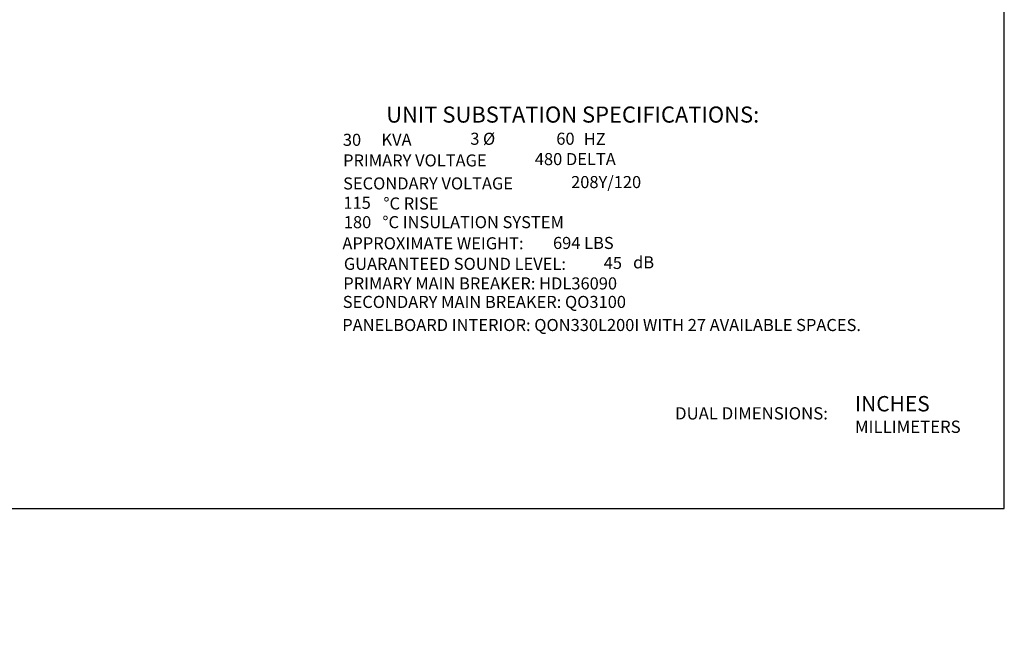
# Model space of a CAD drawing. Units: inches. Extents: x -15 to 197, y -1 to 121.
# Drawn here: x 118 to 197, y 0 to 50 of the extents above; entities that cross this region are included whole.
import ezdxf
from ezdxf.enums import TextEntityAlignment as Align

# ---------------------------------------------------------------- set-up
doc = ezdxf.new("R2010")
doc.units = ezdxf.units.IN
doc.header["$MEASUREMENT"] = 0
doc.layers.add('CONTINUOUS1', color=7, linetype='Continuous', lineweight=20)
doc.layers.add('TEXT1', color=3, linetype='Continuous', lineweight=20)
doc.layers.add('VIEWPORT', color=9, linetype='Continuous', plot=False)
doc.styles.add('RomanS', font='romans.shx')

# ---------------------------------------------------------------- blocks, each defined once
blk = doc.blocks.new('CHART-XFMR-SPEC')
at = {"layer": 'TEXT1', "style": 'RomanS'}
for s, height, p in [('%%UUNIT SUBSTATION SPECIFICATIONS:', 0.12, (0.3215, 1.4)), ('Ø', 0.09, (1.0428, 1.2345)), ('HZ', 0.09, (1.7944, 1.2323)), ('KVA', 0.09, (0.2861, 1.2281)), ('PRIMARY VOLTAGE', 0.09, (0, 1.0732)), ('SECONDARY VOLTAGE', 0.09, (0, 0.9018)), ('%%DC RISE ', 0.09, (0.3007, 0.7522)), ('%%DC INSULATION SYSTEM', 0.09, (0.2932, 0.6132)), ('APPROXIMATE WEIGHT:', 0.09, (-0.0052, 0.4555)), ('GUARANTEED SOUND LEVEL:', 0.09, (0.0058, 0.3024)), ('dB', 0.09, (2.1621, 0.3136))]:
    blk.add_text(s, height=height, dxfattribs=at).set_placement(p)
at = {"layer": 'TEXT1', "style": 'RomanS', "flags": 8}
for tag, p in [('PH', (0.9486, 1.235)), ('HZ', (1.5898, 1.235)), ('KVA', (-0.0016, 1.2268)), ('PRIMARY_VOLTAGE', (1.4296, 1.0832)), ('SECONDARY_VOLTAGE', (1.7002, 0.9118)), ('TR', (0.0023, 0.7574)), ('IN', (0.0054, 0.6131)), ('WT', (1.5652, 0.4581)), ('DB', (1.9432, 0.3091)), ('BLANK_1', (0.0014, 0.1565)), ('BLANK_2', (-0.0025, 0.0186)), ('BLANK_3', (-0.0064, -0.1162))]:
    blk.add_attdef(tag, p, '', height=0.09, dxfattribs=at)

msp = doc.modelspace()

# ---------------------------------------------------------------- linework, layer by layer
at = {"layer": 'VIEWPORT'}
msp.add_lwpolyline([(0, 0), (96.03, 0), (96.03, 10.944), (196.801, 10.944), (196.801, 121.145), (0, 121.145)], close=True, dxfattribs=at)

# ---------------------------------------------------------------- block references
at = {"layer": 'CONTINUOUS1'}
ref = msp.add_blockref('CHART-XFMR-SPEC', (144.213, 26.701), dxfattribs=dict(at, xscale=10.6666667, yscale=10.6666667, zscale=10.6666667))
ref.add_attrib('KVA', '30', (144.196, 39.786), dxfattribs={"layer": 'TEXT1', "height": 0.96, "style": 'RomanS', "flags": 8})
ref.add_attrib('PH', '3', (154.331, 39.874), dxfattribs={"layer": 'TEXT1', "height": 0.96, "style": 'RomanS', "flags": 8})
ref.add_attrib('HZ', '60', (161.171, 39.874), dxfattribs={"layer": 'TEXT1', "height": 0.96, "style": 'RomanS', "flags": 8})
ref.add_attrib('PRIMARY_VOLTAGE', '480 DELTA', (159.462, 38.255), dxfattribs={"layer": 'TEXT1', "height": 0.96, "style": 'RomanS'})
ref.add_attrib('SECONDARY_VOLTAGE', '208Y/120', (162.348, 36.426), dxfattribs={"layer": 'TEXT1', "height": 0.96, "style": 'RomanS'})
ref.add_attrib('TR', '115', (144.238, 34.78), dxfattribs={"layer": 'TEXT1', "height": 0.96, "style": 'RomanS', "flags": 8})
ref.add_attrib('IN', '180', (144.271, 33.24), dxfattribs={"layer": 'TEXT1', "height": 0.96, "style": 'RomanS', "flags": 8})
ref.add_attrib('WT', '694 LBS', (160.908, 31.587), dxfattribs={"layer": 'TEXT1', "height": 0.96, "style": 'RomanS', "flags": 8})
ref.add_attrib('DB', '45', (164.94, 29.998), dxfattribs={"layer": 'TEXT1', "height": 0.96, "style": 'RomanS', "flags": 8})
ref.add_attrib('BLANK_1', 'PRIMARY MAIN BREAKER: HDL36090', (144.227, 28.37), dxfattribs={"layer": 'TEXT1', "height": 0.96, "style": 'RomanS'})
ref.add_attrib('BLANK_2', 'SECONDARY MAIN BREAKER: QO3100', (144.186, 26.898), dxfattribs={"layer": 'TEXT1', "height": 0.96, "style": 'RomanS'})
ref.add_attrib('BLANK_3', 'PANELBOARD INTERIOR: QON330L200I WITH 27 AVAILABLE SPACES.', (144.145, 25.063), dxfattribs={"layer": 'TEXT1', "height": 0.96, "style": 'RomanS'})

# ---------------------------------------------------------------- texts
at = {"layer": 'TEXT1', "style": 'RomanS'}
for s, height, p in [('INCHES', 1.2218, (184.924, 19.286)), ('DUAL DIMENSIONS:', 0.97745, (170.614, 18.521)), ('MILLIMETERS', 0.97745, (184.924, 17.453))]:
    msp.add_text(s, height=height, dxfattribs=at).set_placement(p, align=Align.MIDDLE_LEFT)

doc.saveas('drawing.dxf')
